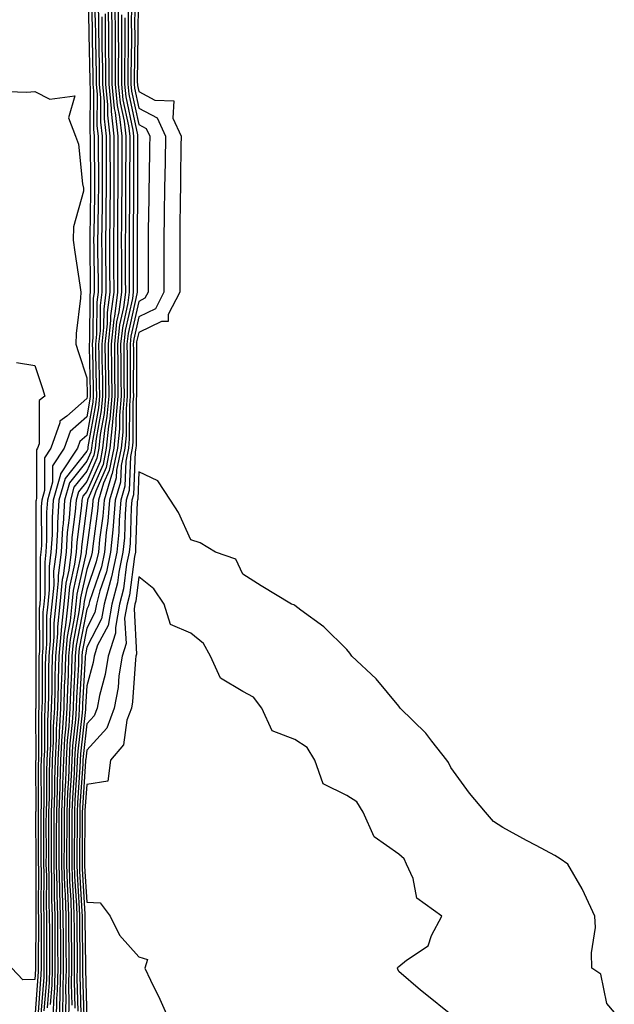
# Model space of a CAD drawing. Units: inches. Extents: x 950003 to 952643, y 7276778 to 7279418.
# Drawn here: x 950235 to 950350, y 7277615 to 7277804 of the extents above; entities that cross this region are included whole.
import ezdxf

# ---------------------------------------------------------------- set-up
doc = ezdxf.new("R2010")
doc.units = ezdxf.units.IN
doc.header["$MEASUREMENT"] = 0
doc.layers.add('Contour_95007276', color=7, linetype='Continuous', true_color=0x938860)

msp = doc.modelspace()

# ---------------------------------------------------------------- linework, layer by layer
at = {"layer": 'Contour_95007276'}
for points in [[(950258.01, 7277811.88, 3197), (950257.9, 7277802.07, 3197), (950257.9, 7277801.77, 3197), (950257.77, 7277792.2, 3197), (950257.78, 7277791.92, 3197), (950257.8, 7277791.67, 3197), (950258.05, 7277790.47, 3197), (950261.16, 7277788.81, 3197), (950264.82, 7277788.69, 3197), (950264.6, 7277785.37, 3197), (950266.18, 7277781.92, 3197), (950266.16, 7277780.03, 3197), (950266.08, 7277773.89, 3197), (950266.05, 7277771.92, 3197), (950266.03, 7277769.9, 3197), (950265.97, 7277764, 3197), (950265.94, 7277761.92, 3197), (950265.94, 7277759.81, 3197), (950265.92, 7277754.05, 3197), (950265.92, 7277751.92, 3197), (950263.71, 7277747.58, 3197), (950263.69, 7277746.28, 3197), (950262.42, 7277746.29, 3197), (950258.05, 7277744.15, 3197), (950257.64, 7277742.33, 3197), (950257.6, 7277741.92, 3197), (950257.61, 7277741.48, 3197), (950257.59, 7277732.38, 3197), (950257.6, 7277731.92, 3197), (950257.55, 7277731.42, 3197), (950257.53, 7277722.44, 3197), (950257.48, 7277721.92, 3197), (950257.35, 7277721.22, 3197), (950257.03, 7277712.94, 3197), (950256.73, 7277711.92, 3197), (950256.6, 7277710.47, 3197), (950256.37, 7277703.6, 3197), (950256.21, 7277701.92, 3197), (950255.72, 7277699.59, 3197), (950255.13, 7277694.84, 3197), (950254.36, 7277691.92, 3197), (950253.55, 7277687.42, 3197), (950253.61, 7277686.36, 3197), (950252.15, 7277681.92, 3197), (950251.6, 7277678.37, 3197), (950250.51, 7277674.38, 3197), (950250.04, 7277671.92, 3197), (950249.5, 7277670.47, 3197), (950248.05, 7277668.88, 3197), (950247.35, 7277662.62, 3197), (950247.31, 7277661.92, 3197), (950247.28, 7277661.15, 3197), (950246.74, 7277653.23, 3197), (950246.7, 7277651.92, 3197), (950246.69, 7277650.56, 3197), (950246.64, 7277643.33, 3197), (950246.64, 7277641.92, 3197), (950246.68, 7277640.55, 3197), (950247.13, 7277632.84, 3197), (950247.16, 7277631.92, 3197), (950247.17, 7277631.04, 3197), (950247.26, 7277622.71, 3197), (950247.26, 7277621.92, 3197), (950247.24, 7277621.11, 3197), (950247.47, 7277612.5, 3197)], [(950248.18, 7277811.79, 3182), (950248.45, 7277802.32, 3182), (950248.45, 7277801.52, 3182), (950248.64, 7277792.51, 3182), (950248.64, 7277791.92, 3182), (950248.7, 7277791.27, 3182), (950248.67, 7277782.54, 3182), (950248.74, 7277781.92, 3182), (950248.74, 7277781.23, 3182), (950248.77, 7277772.64, 3182), (950248.77, 7277771.2, 3182), (950248.63, 7277762.5, 3182), (950248.63, 7277761.34, 3182), (950248.72, 7277752.59, 3182), (950248.72, 7277751.92, 3182), (950248.65, 7277751.32, 3182), (950248.57, 7277742.44, 3182), (950248.52, 7277741.92, 3182), (950248.52, 7277741.45, 3182), (950248.71, 7277732.58, 3182), (950248.71, 7277731.92, 3182), (950248.67, 7277731.3, 3182), (950248.05, 7277727.93, 3182), (950244.87, 7277725.1, 3182), (950243.7, 7277721.92, 3182), (950241.46, 7277718.51, 3182), (950241.47, 7277715.34, 3182), (950240.5, 7277711.92, 3182), (950240.34, 7277709.63, 3182), (950240.34, 7277704.21, 3182), (950240.21, 7277701.92, 3182), (950239.97, 7277700, 3182), (950239.97, 7277693.84, 3182), (950239.79, 7277691.92, 3182), (950239.62, 7277690.35, 3182), (950239.63, 7277683.5, 3182), (950239.5, 7277681.92, 3182), (950239.46, 7277680.51, 3182), (950239.47, 7277673.34, 3182), (950239.43, 7277671.92, 3182), (950239.35, 7277670.62, 3182), (950239.36, 7277663.23, 3182), (950239.29, 7277661.92, 3182), (950239.25, 7277660.72, 3182), (950239.26, 7277653.13, 3182), (950239.22, 7277651.92, 3182), (950239.21, 7277650.76, 3182), (950239.23, 7277643.1, 3182), (950239.22, 7277641.92, 3182), (950239.26, 7277640.71, 3182), (950239.24, 7277633.11, 3182), (950239.28, 7277631.92, 3182), (950239.28, 7277630.69, 3182), (950239.27, 7277623.14, 3182), (950239.27, 7277621.92, 3182), (950239.24, 7277620.73, 3182), (950238.62, 7277612.49, 3182)], [(950248.84, 7277811.13, 3183), (950249.08, 7277802.95, 3183), (950249.09, 7277801.92, 3183), (950249.09, 7277800.88, 3183), (950249.24, 7277793.11, 3183), (950249.25, 7277791.92, 3183), (950249.38, 7277790.59, 3183), (950249.35, 7277783.22, 3183), (950249.5, 7277781.92, 3183), (950249.5, 7277780.47, 3183), (950249.52, 7277773.39, 3183), (950249.52, 7277771.92, 3183), (950249.51, 7277770.46, 3183), (950249.4, 7277763.27, 3183), (950249.38, 7277761.92, 3183), (950249.39, 7277760.58, 3183), (950249.47, 7277753.34, 3183), (950249.48, 7277751.92, 3183), (950249.31, 7277750.66, 3183), (950249.25, 7277743.12, 3183), (950249.12, 7277741.92, 3183), (950249.13, 7277740.84, 3183), (950249.3, 7277733.17, 3183), (950249.31, 7277731.92, 3183), (950249.21, 7277730.76, 3183), (950248.05, 7277724.37, 3183), (950246.75, 7277723.22, 3183), (950246.27, 7277721.92, 3183), (950243, 7277716.97, 3183), (950243, 7277716.87, 3183), (950241.59, 7277711.92, 3183), (950241.37, 7277708.6, 3183), (950241.38, 7277705.25, 3183), (950241.17, 7277701.92, 3183), (950240.82, 7277699.15, 3183), (950240.83, 7277694.7, 3183), (950240.55, 7277691.92, 3183), (950240.32, 7277689.65, 3183), (950240.33, 7277684.2, 3183), (950240.13, 7277681.92, 3183), (950240.07, 7277679.9, 3183), (950240.08, 7277673.95, 3183), (950240.02, 7277671.92, 3183), (950239.92, 7277670.05, 3183), (950239.92, 7277663.8, 3183), (950239.83, 7277661.92, 3183), (950239.77, 7277660.2, 3183), (950239.77, 7277653.64, 3183), (950239.72, 7277651.92, 3183), (950239.71, 7277650.26, 3183), (950239.72, 7277643.59, 3183), (950239.72, 7277641.92, 3183), (950239.77, 7277640.2, 3183), (950239.76, 7277633.63, 3183), (950239.81, 7277631.92, 3183), (950239.81, 7277630.16, 3183), (950239.8, 7277623.67, 3183), (950239.81, 7277621.92, 3183), (950239.77, 7277620.2, 3183), (950239.22, 7277613.09, 3183)], [(950249.5, 7277810.47, 3184), (950249.7, 7277803.57, 3184), (950249.71, 7277801.92, 3184), (950249.72, 7277800.25, 3184), (950249.86, 7277793.73, 3184), (950249.86, 7277791.92, 3184), (950250.04, 7277789.93, 3184), (950250.02, 7277783.89, 3184), (950250.26, 7277781.92, 3184), (950250.26, 7277779.71, 3184), (950250.28, 7277774.15, 3184), (950250.28, 7277771.92, 3184), (950250.26, 7277769.71, 3184), (950250.16, 7277764.03, 3184), (950250.14, 7277761.92, 3184), (950250.15, 7277759.82, 3184), (950250.22, 7277754.09, 3184), (950250.23, 7277751.92, 3184), (950249.97, 7277750, 3184), (950249.92, 7277743.8, 3184), (950249.73, 7277741.92, 3184), (950249.75, 7277740.22, 3184), (950249.89, 7277733.76, 3184), (950249.91, 7277731.92, 3184), (950249.76, 7277730.21, 3184), (950248.29, 7277722.16, 3184), (950248.26, 7277721.92, 3184), (950248.24, 7277721.73, 3184), (950248.05, 7277721.32, 3184), (950243.88, 7277716.09, 3184), (950242.7, 7277711.92, 3184), (950242.4, 7277707.57, 3184), (950242.41, 7277706.28, 3184), (950242.14, 7277701.92, 3184), (950241.68, 7277698.29, 3184), (950241.69, 7277695.56, 3184), (950241.32, 7277691.92, 3184), (950241.02, 7277688.95, 3184), (950241.02, 7277684.89, 3184), (950240.76, 7277681.92, 3184), (950240.7, 7277679.27, 3184), (950240.7, 7277674.57, 3184), (950240.63, 7277671.92, 3184), (950240.48, 7277669.49, 3184), (950240.49, 7277664.36, 3184), (950240.36, 7277661.92, 3184), (950240.29, 7277659.68, 3184), (950240.29, 7277654.16, 3184), (950240.22, 7277651.92, 3184), (950240.21, 7277649.76, 3184), (950240.22, 7277644.09, 3184), (950240.21, 7277641.92, 3184), (950240.28, 7277639.69, 3184), (950240.27, 7277634.14, 3184), (950240.34, 7277631.92, 3184), (950240.34, 7277629.63, 3184), (950240.33, 7277624.2, 3184), (950240.34, 7277621.92, 3184), (950240.29, 7277619.68, 3184), (950239.83, 7277613.7, 3184)], [(950256.71, 7277810.58, 3195), (950256.62, 7277803.35, 3195), (950256.64, 7277801.92, 3195), (950256.64, 7277800.51, 3195), (950256.55, 7277793.42, 3195), (950256.56, 7277791.92, 3195), (950256.68, 7277790.55, 3195), (950258.05, 7277784.15, 3195), (950259.5, 7277783.37, 3195), (950260.16, 7277781.92, 3195), (950260.13, 7277779.84, 3195), (950260.03, 7277773.9, 3195), (950260, 7277771.92, 3195), (950259.98, 7277769.99, 3195), (950259.87, 7277763.74, 3195), (950259.84, 7277761.92, 3195), (950259.84, 7277760.13, 3195), (950259.85, 7277753.72, 3195), (950259.85, 7277751.92, 3195), (950259.24, 7277750.73, 3195), (950258.05, 7277750.14, 3195), (950256.55, 7277743.42, 3195), (950256.39, 7277741.92, 3195), (950256.41, 7277740.28, 3195), (950256.4, 7277733.57, 3195), (950256.41, 7277731.92, 3195), (950256.26, 7277730.13, 3195), (950256.24, 7277723.73, 3195), (950256.07, 7277721.92, 3195), (950255.57, 7277719.44, 3195), (950255.39, 7277714.58, 3195), (950254.59, 7277711.92, 3195), (950254.28, 7277708.15, 3195), (950254.19, 7277705.78, 3195), (950253.84, 7277701.92, 3195), (950252.83, 7277697.14, 3195), (950252.59, 7277696.46, 3195), (950251.39, 7277691.92, 3195), (950250.88, 7277689.09, 3195), (950248.05, 7277683.65, 3195), (950247.78, 7277682.19, 3195), (950247.75, 7277681.92, 3195), (950247.74, 7277681.61, 3195), (950247.24, 7277672.73, 3195), (950247.21, 7277671.92, 3195), (950247.16, 7277671.03, 3195), (950246.33, 7277663.64, 3195), (950246.24, 7277661.92, 3195), (950246.17, 7277660.05, 3195), (950245.77, 7277654.2, 3195), (950245.71, 7277651.92, 3195), (950245.7, 7277649.57, 3195), (950245.66, 7277644.31, 3195), (950245.66, 7277641.92, 3195), (950245.72, 7277639.59, 3195), (950246.06, 7277633.91, 3195), (950246.12, 7277631.92, 3195), (950246.12, 7277629.99, 3195), (950246.18, 7277623.79, 3195), (950246.19, 7277621.92, 3195), (950246.15, 7277620.02, 3195), (950246.32, 7277613.65, 3195)], [(950257.36, 7277811.23, 3196), (950257.26, 7277802.71, 3196), (950257.27, 7277801.92, 3196), (950257.27, 7277801.14, 3196), (950257.16, 7277792.81, 3196), (950257.16, 7277791.92, 3196), (950257.24, 7277791.11, 3196), (950258.05, 7277787.31, 3196), (950261.57, 7277785.44, 3196), (950263.18, 7277781.92, 3196), (950263.1, 7277776.97, 3196), (950263.1, 7277776.87, 3196), (950263.03, 7277771.92, 3196), (950262.96, 7277767.01, 3196), (950262.95, 7277766.82, 3196), (950262.88, 7277761.92, 3196), (950262.88, 7277751.92, 3196), (950261.25, 7277748.72, 3196), (950258.05, 7277747.14, 3196), (950257.09, 7277742.88, 3196), (950257, 7277741.92, 3196), (950257.01, 7277740.88, 3196), (950257, 7277732.97, 3196), (950257.01, 7277731.92, 3196), (950256.91, 7277730.78, 3196), (950256.89, 7277723.08, 3196), (950256.77, 7277721.92, 3196), (950256.46, 7277720.33, 3196), (950256.21, 7277713.76, 3196), (950255.66, 7277711.92, 3196), (950255.44, 7277709.31, 3196), (950255.29, 7277704.68, 3196), (950255.02, 7277701.92, 3196), (950254.21, 7277698.08, 3196), (950253.96, 7277696.01, 3196), (950252.87, 7277691.92, 3196), (950252.14, 7277687.83, 3196), (950250.15, 7277684.02, 3196), (950249.47, 7277681.92, 3196), (950249.28, 7277680.69, 3196), (950248.05, 7277676.2, 3196), (950247.82, 7277672.15, 3196), (950247.82, 7277671.92, 3196), (950247.8, 7277671.67, 3196), (950246.84, 7277663.13, 3196), (950246.77, 7277661.92, 3196), (950246.73, 7277660.6, 3196), (950246.26, 7277653.71, 3196), (950246.2, 7277651.92, 3196), (950246.19, 7277650.06, 3196), (950246.16, 7277643.81, 3196), (950246.15, 7277641.92, 3196), (950246.2, 7277640.07, 3196), (950246.59, 7277633.38, 3196), (950246.63, 7277631.92, 3196), (950246.64, 7277630.51, 3196), (950246.72, 7277623.25, 3196), (950246.72, 7277621.92, 3196), (950246.69, 7277620.56, 3196), (950246.9, 7277613.07, 3196)], [(950250.16, 7277809.81, 3185), (950250.33, 7277804.2, 3185), (950250.34, 7277801.92, 3185), (950250.35, 7277799.62, 3185), (950250.46, 7277794.33, 3185), (950250.46, 7277791.92, 3185), (950250.72, 7277789.25, 3185), (950250.71, 7277784.58, 3185), (950251.01, 7277781.92, 3185), (950251.01, 7277778.96, 3185), (950251.03, 7277774.9, 3185), (950251.03, 7277771.92, 3185), (950251, 7277768.97, 3185), (950250.93, 7277764.8, 3185), (950250.9, 7277761.92, 3185), (950250.92, 7277759.05, 3185), (950250.96, 7277754.83, 3185), (950250.98, 7277751.92, 3185), (950250.64, 7277749.33, 3185), (950250.6, 7277744.47, 3185), (950250.34, 7277741.92, 3185), (950250.35, 7277739.62, 3185), (950250.47, 7277734.34, 3185), (950250.49, 7277731.92, 3185), (950250.31, 7277729.66, 3185), (950249.09, 7277722.96, 3185), (950248.98, 7277721.92, 3185), (950248.82, 7277721.15, 3185), (950248.05, 7277719.39, 3185), (950244.74, 7277715.23, 3185), (950243.79, 7277711.92, 3185), (950243.49, 7277707.36, 3185), (950243.38, 7277706.59, 3185), (950243.11, 7277701.92, 3185), (950242.54, 7277697.43, 3185), (950242.54, 7277696.41, 3185), (950242.09, 7277691.92, 3185), (950241.71, 7277688.26, 3185), (950241.72, 7277685.59, 3185), (950241.4, 7277681.92, 3185), (950241.31, 7277678.66, 3185), (950241.31, 7277675.18, 3185), (950241.22, 7277671.92, 3185), (950241.05, 7277668.92, 3185), (950241.06, 7277664.93, 3185), (950240.89, 7277661.92, 3185), (950240.8, 7277659.17, 3185), (950240.8, 7277654.67, 3185), (950240.72, 7277651.92, 3185), (950240.71, 7277649.26, 3185), (950240.72, 7277644.59, 3185), (950240.71, 7277641.92, 3185), (950240.78, 7277639.19, 3185), (950240.77, 7277634.64, 3185), (950240.85, 7277631.92, 3185), (950240.87, 7277629.1, 3185), (950240.86, 7277624.73, 3185), (950240.87, 7277621.92, 3185), (950240.8, 7277619.17, 3185), (950240.43, 7277614.3, 3185)], [(950256.06, 7277809.93, 3194), (950255.99, 7277803.98, 3194), (950256.01, 7277801.92, 3194), (950256.02, 7277799.89, 3194), (950255.94, 7277794.03, 3194), (950255.95, 7277791.92, 3194), (950256.13, 7277790, 3194), (950257.8, 7277782.17, 3194), (950257.83, 7277781.92, 3194), (950257.83, 7277781.7, 3194), (950257.79, 7277772.18, 3194), (950257.79, 7277771.66, 3194), (950257.74, 7277762.23, 3194), (950257.74, 7277761.61, 3194), (950257.75, 7277752.22, 3194), (950257.75, 7277751.92, 3194), (950257.7, 7277751.57, 3194), (950256, 7277743.97, 3194), (950255.78, 7277741.92, 3194), (950255.8, 7277739.67, 3194), (950255.8, 7277734.17, 3194), (950255.82, 7277731.92, 3194), (950255.62, 7277729.49, 3194), (950255.61, 7277724.36, 3194), (950255.35, 7277721.92, 3194), (950254.69, 7277718.56, 3194), (950254.57, 7277715.4, 3194), (950253.53, 7277711.92, 3194), (950253.11, 7277706.98, 3194), (950253.11, 7277706.86, 3194), (950252.65, 7277701.92, 3194), (950251.85, 7277698.12, 3194), (950250.58, 7277694.45, 3194), (950249.92, 7277691.92, 3194), (950249.63, 7277690.34, 3194), (950248.05, 7277687.31, 3194), (950247.19, 7277682.78, 3194), (950247.11, 7277681.92, 3194), (950247.08, 7277680.95, 3194), (950246.65, 7277673.32, 3194), (950246.61, 7277671.92, 3194), (950246.53, 7277670.4, 3194), (950245.82, 7277664.15, 3194), (950245.71, 7277661.92, 3194), (950245.62, 7277659.49, 3194), (950245.3, 7277654.67, 3194), (950245.21, 7277651.92, 3194), (950245.2, 7277649.07, 3194), (950245.17, 7277644.8, 3194), (950245.16, 7277641.92, 3194), (950245.24, 7277639.11, 3194), (950245.51, 7277634.46, 3194), (950245.59, 7277631.92, 3194), (950245.6, 7277629.47, 3194), (950245.65, 7277624.32, 3194), (950245.66, 7277621.92, 3194), (950245.6, 7277619.47, 3194), (950245.75, 7277614.22, 3194)], [(950252.83, 7277806.7, 3189), (950252.86, 7277801.92, 3189), (950252.87, 7277797.1, 3189), (950252.88, 7277796.75, 3189), (950252.9, 7277791.92, 3189), (950253.34, 7277787.21, 3189), (950253.51, 7277786.46, 3189), (950254.04, 7277781.92, 3189), (950254.04, 7277775.93, 3189), (950254.03, 7277771.92, 3189), (950253.99, 7277767.86, 3189), (950253.98, 7277765.99, 3189), (950253.94, 7277761.92, 3189), (950253.96, 7277757.83, 3189), (950253.96, 7277756.01, 3189), (950253.99, 7277751.92, 3189), (950253.38, 7277747.25, 3189), (950253.26, 7277746.71, 3189), (950252.76, 7277741.92, 3189), (950252.81, 7277737.16, 3189), (950252.82, 7277736.69, 3189), (950252.86, 7277731.92, 3189), (950252.48, 7277727.49, 3189), (950252.24, 7277726.11, 3189), (950251.81, 7277721.92, 3189), (950251.18, 7277718.79, 3189), (950248.25, 7277712.12, 3189), (950248.19, 7277711.92, 3189), (950248.18, 7277711.79, 3189), (950248.05, 7277710.89, 3189), (950247.02, 7277702.95, 3189), (950246.97, 7277701.92, 3189), (950246.81, 7277700.68, 3189), (950245.43, 7277694.54, 3189), (950245.17, 7277691.92, 3189), (950244.84, 7277688.71, 3189), (950244.27, 7277685.7, 3189), (950243.94, 7277681.92, 3189), (950243.82, 7277677.69, 3189), (950243.73, 7277676.24, 3189), (950243.62, 7277671.92, 3189), (950243.34, 7277667.21, 3189), (950243.28, 7277666.69, 3189), (950243.03, 7277661.92, 3189), (950242.86, 7277657.11, 3189), (950242.86, 7277656.73, 3189), (950242.71, 7277651.92, 3189), (950242.7, 7277647.27, 3189), (950242.7, 7277646.57, 3189), (950242.69, 7277641.92, 3189), (950242.82, 7277637.15, 3189), (950242.82, 7277636.69, 3189), (950242.96, 7277631.92, 3189), (950242.98, 7277626.99, 3189), (950242.98, 7277626.85, 3189), (950243, 7277621.92, 3189), (950242.88, 7277617.09, 3189), (950242.85, 7277616.72, 3189), (950242.74, 7277611.92, 3189)], [(950253.45, 7277806.52, 3190), (950253.49, 7277801.92, 3190), (950253.51, 7277797.38, 3190), (950253.5, 7277796.47, 3190), (950253.51, 7277791.92, 3190), (950253.9, 7277787.77, 3190), (950254.37, 7277785.6, 3190), (950254.8, 7277781.92, 3190), (950254.8, 7277778.67, 3190), (950254.78, 7277775.19, 3190), (950254.78, 7277771.92, 3190), (950254.75, 7277768.62, 3190), (950254.73, 7277765.24, 3190), (950254.7, 7277761.92, 3190), (950254.72, 7277758.59, 3190), (950254.72, 7277755.25, 3190), (950254.74, 7277751.92, 3190), (950254.24, 7277748.11, 3190), (950253.8, 7277746.17, 3190), (950253.36, 7277741.92, 3190), (950253.41, 7277737.28, 3190), (950253.41, 7277736.56, 3190), (950253.45, 7277731.92, 3190), (950253.03, 7277726.94, 3190), (950253.02, 7277726.89, 3190), (950252.52, 7277721.92, 3190), (950251.78, 7277718.19, 3190), (950249.77, 7277713.64, 3190), (950249.25, 7277711.92, 3190), (950249.16, 7277710.81, 3190), (950248.05, 7277702.9, 3190), (950247.94, 7277702.03, 3190), (950247.93, 7277701.92, 3190), (950247.91, 7277701.78, 3190), (950246.14, 7277693.83, 3190), (950245.94, 7277691.92, 3190), (950245.7, 7277689.57, 3190), (950244.85, 7277685.12, 3190), (950244.57, 7277681.92, 3190), (950244.48, 7277678.35, 3190), (950244.32, 7277675.65, 3190), (950244.22, 7277671.92, 3190), (950243.98, 7277667.85, 3190), (950243.79, 7277666.18, 3190), (950243.57, 7277661.92, 3190), (950243.41, 7277657.28, 3190), (950243.36, 7277656.61, 3190), (950243.21, 7277651.92, 3190), (950243.2, 7277647.07, 3190), (950243.2, 7277646.77, 3190), (950243.18, 7277641.92, 3190), (950243.31, 7277637.18, 3190), (950243.34, 7277636.63, 3190), (950243.48, 7277631.92, 3190), (950243.5, 7277627.37, 3190), (950243.51, 7277626.46, 3190), (950243.53, 7277621.92, 3190), (950243.42, 7277617.29, 3190), (950243.44, 7277616.53, 3190), (950243.32, 7277611.92, 3190)], [(950250.95, 7277804.82, 3186), (950250.97, 7277801.92, 3186), (950250.98, 7277798.99, 3186), (950251.07, 7277794.94, 3186), (950251.08, 7277791.92, 3186), (950251.39, 7277788.58, 3186), (950251.38, 7277785.25, 3186), (950251.77, 7277781.92, 3186), (950251.77, 7277778.2, 3186), (950251.78, 7277775.65, 3186), (950251.78, 7277771.92, 3186), (950251.74, 7277768.23, 3186), (950251.7, 7277765.57, 3186), (950251.66, 7277761.92, 3186), (950251.68, 7277758.29, 3186), (950251.71, 7277755.58, 3186), (950251.73, 7277751.92, 3186), (950251.31, 7277748.66, 3186), (950251.27, 7277745.14, 3186), (950250.94, 7277741.92, 3186), (950250.97, 7277739, 3186), (950251.06, 7277734.93, 3186), (950251.09, 7277731.92, 3186), (950250.85, 7277729.12, 3186), (950249.87, 7277723.74, 3186), (950249.69, 7277721.92, 3186), (950249.42, 7277720.55, 3186), (950248.05, 7277717.47, 3186), (950245.59, 7277714.38, 3186), (950244.9, 7277711.92, 3186), (950244.66, 7277708.53, 3186), (950244.3, 7277705.67, 3186), (950244.08, 7277701.92, 3186), (950243.5, 7277697.37, 3186), (950243.33, 7277696.64, 3186), (950242.86, 7277691.92, 3186), (950242.41, 7277687.56, 3186), (950242.42, 7277686.29, 3186), (950242.03, 7277681.92, 3186), (950241.93, 7277678.04, 3186), (950241.93, 7277675.8, 3186), (950241.82, 7277671.92, 3186), (950241.61, 7277668.36, 3186), (950241.61, 7277665.48, 3186), (950241.43, 7277661.92, 3186), (950241.32, 7277658.65, 3186), (950241.32, 7277655.19, 3186), (950241.21, 7277651.92, 3186), (950241.2, 7277648.77, 3186), (950241.21, 7277645.08, 3186), (950241.2, 7277641.92, 3186), (950241.29, 7277638.68, 3186), (950241.28, 7277635.15, 3186), (950241.38, 7277631.92, 3186), (950241.4, 7277628.57, 3186), (950241.39, 7277625.26, 3186), (950241.4, 7277621.92, 3186), (950241.32, 7277618.65, 3186), (950241.04, 7277614.91, 3186)], [(950251.58, 7277805.45, 3187), (950251.6, 7277801.92, 3187), (950251.61, 7277798.36, 3187), (950251.67, 7277795.54, 3187), (950251.68, 7277791.92, 3187), (950252.06, 7277787.91, 3187), (950252.05, 7277785.92, 3187), (950252.52, 7277781.92, 3187), (950252.52, 7277777.45, 3187), (950252.53, 7277776.4, 3187), (950252.53, 7277771.92, 3187), (950252.48, 7277767.49, 3187), (950252.46, 7277766.33, 3187), (950252.42, 7277761.92, 3187), (950252.44, 7277757.53, 3187), (950252.45, 7277756.32, 3187), (950252.48, 7277751.92, 3187), (950251.98, 7277747.99, 3187), (950251.96, 7277745.83, 3187), (950251.55, 7277741.92, 3187), (950251.59, 7277738.38, 3187), (950251.64, 7277735.51, 3187), (950251.67, 7277731.92, 3187), (950251.39, 7277728.58, 3187), (950250.66, 7277724.53, 3187), (950250.39, 7277721.92, 3187), (950250, 7277719.97, 3187), (950248.05, 7277715.53, 3187), (950246.45, 7277713.52, 3187), (950245.99, 7277711.92, 3187), (950245.84, 7277709.71, 3187), (950245.21, 7277704.76, 3187), (950245.03, 7277701.92, 3187), (950244.6, 7277698.47, 3187), (950244.04, 7277695.93, 3187), (950243.64, 7277691.92, 3187), (950243.12, 7277686.99, 3187), (950243.1, 7277686.87, 3187), (950242.67, 7277681.92, 3187), (950242.54, 7277677.43, 3187), (950242.54, 7277676.41, 3187), (950242.42, 7277671.92, 3187), (950242.18, 7277667.79, 3187), (950242.18, 7277666.05, 3187), (950241.97, 7277661.92, 3187), (950241.83, 7277658.14, 3187), (950241.84, 7277655.71, 3187), (950241.71, 7277651.92, 3187), (950241.7, 7277648.27, 3187), (950241.7, 7277645.57, 3187), (950241.69, 7277641.92, 3187), (950241.8, 7277638.17, 3187), (950241.8, 7277635.67, 3187), (950241.91, 7277631.92, 3187), (950241.93, 7277628.04, 3187), (950241.92, 7277625.79, 3187), (950241.94, 7277621.92, 3187), (950241.85, 7277618.12, 3187), (950241.64, 7277615.51, 3187), (950241.56, 7277611.92, 3187)], [(950252.2, 7277806.07, 3188), (950252.23, 7277801.92, 3188), (950252.25, 7277797.72, 3188), (950252.28, 7277796.15, 3188), (950252.29, 7277791.92, 3188), (950252.74, 7277787.23, 3188), (950252.74, 7277786.61, 3188), (950253.28, 7277781.92, 3188), (950253.28, 7277771.92, 3188), (950253.24, 7277767.11, 3188), (950253.23, 7277766.74, 3188), (950253.18, 7277761.92, 3188), (950253.21, 7277757.08, 3188), (950253.21, 7277756.76, 3188), (950253.24, 7277751.92, 3188), (950252.64, 7277747.33, 3188), (950252.63, 7277746.5, 3188), (950252.15, 7277741.92, 3188), (950252.19, 7277737.78, 3188), (950252.23, 7277736.1, 3188), (950252.27, 7277731.92, 3188), (950251.94, 7277728.03, 3188), (950251.45, 7277725.32, 3188), (950251.11, 7277721.92, 3188), (950250.6, 7277719.37, 3188), (950248.05, 7277713.6, 3188), (950247.31, 7277712.66, 3188), (950247.09, 7277711.92, 3188), (950247.02, 7277710.89, 3188), (950246.12, 7277703.85, 3188), (950246, 7277701.92, 3188), (950245.71, 7277699.58, 3188), (950244.73, 7277695.24, 3188), (950244.4, 7277691.92, 3188), (950243.98, 7277687.85, 3188), (950243.68, 7277686.29, 3188), (950243.3, 7277681.92, 3188), (950243.17, 7277677.04, 3188), (950243.16, 7277676.81, 3188), (950243.02, 7277671.92, 3188), (950242.75, 7277667.22, 3188), (950242.75, 7277666.62, 3188), (950242.5, 7277661.92, 3188), (950242.35, 7277657.62, 3188), (950242.35, 7277656.22, 3188), (950242.21, 7277651.92, 3188), (950242.2, 7277647.77, 3188), (950242.2, 7277646.07, 3188), (950242.19, 7277641.92, 3188), (950242.31, 7277637.66, 3188), (950242.31, 7277636.18, 3188), (950242.43, 7277631.92, 3188), (950242.45, 7277627.52, 3188), (950242.44, 7277626.31, 3188), (950242.46, 7277621.92, 3188), (950242.37, 7277617.6, 3188), (950242.25, 7277616.12, 3188), (950242.14, 7277611.92, 3188)], [(950254.09, 7277805.88, 3191), (950254.12, 7277801.92, 3191), (950254.13, 7277798, 3191), (950254.1, 7277795.87, 3191), (950254.12, 7277791.92, 3191), (950254.46, 7277788.33, 3191), (950255.22, 7277784.75, 3191), (950255.55, 7277781.92, 3191), (950255.55, 7277779.42, 3191), (950255.53, 7277774.44, 3191), (950255.53, 7277771.92, 3191), (950255.51, 7277769.38, 3191), (950255.48, 7277764.49, 3191), (950255.46, 7277761.92, 3191), (950255.47, 7277759.34, 3191), (950255.47, 7277754.5, 3191), (950255.49, 7277751.92, 3191), (950255.11, 7277748.98, 3191), (950254.36, 7277745.61, 3191), (950253.97, 7277741.92, 3191), (950254.01, 7277737.88, 3191), (950254.01, 7277735.96, 3191), (950254.05, 7277731.92, 3191), (950253.67, 7277727.55, 3191), (950253.67, 7277726.3, 3191), (950253.23, 7277721.92, 3191), (950252.37, 7277717.6, 3191), (950251.29, 7277715.16, 3191), (950250.33, 7277711.92, 3191), (950250.15, 7277709.82, 3191), (950249.2, 7277703.07, 3191), (950249.09, 7277701.92, 3191), (950248.91, 7277701.06, 3191), (950248.05, 7277698.57, 3191), (950246.83, 7277693.14, 3191), (950246.71, 7277691.92, 3191), (950246.56, 7277690.43, 3191), (950245.43, 7277684.54, 3191), (950245.21, 7277681.92, 3191), (950245.13, 7277679, 3191), (950244.91, 7277675.06, 3191), (950244.82, 7277671.92, 3191), (950244.61, 7277668.48, 3191), (950244.3, 7277665.67, 3191), (950244.1, 7277661.92, 3191), (950243.96, 7277657.83, 3191), (950243.84, 7277656.13, 3191), (950243.7, 7277651.92, 3191), (950243.69, 7277647.56, 3191), (950243.68, 7277646.29, 3191), (950243.67, 7277641.92, 3191), (950243.79, 7277637.66, 3191), (950243.89, 7277636.08, 3191), (950244.01, 7277631.92, 3191), (950244.03, 7277627.9, 3191), (950244.05, 7277625.92, 3191), (950244.07, 7277621.92, 3191), (950243.97, 7277617.84, 3191), (950244.02, 7277615.95, 3191), (950243.92, 7277611.92, 3191)], [(950254.72, 7277805.25, 3192), (950254.75, 7277801.92, 3192), (950254.76, 7277798.63, 3192), (950254.72, 7277795.25, 3192), (950254.73, 7277791.92, 3192), (950255.01, 7277788.88, 3192), (950256.08, 7277783.89, 3192), (950256.31, 7277781.92, 3192), (950256.31, 7277780.18, 3192), (950256.28, 7277773.69, 3192), (950256.28, 7277771.92, 3192), (950256.26, 7277770.13, 3192), (950256.23, 7277763.74, 3192), (950256.21, 7277761.92, 3192), (950256.22, 7277760.09, 3192), (950256.23, 7277753.74, 3192), (950256.24, 7277751.92, 3192), (950255.97, 7277749.84, 3192), (950254.91, 7277745.06, 3192), (950254.57, 7277741.92, 3192), (950254.61, 7277738.48, 3192), (950254.6, 7277735.37, 3192), (950254.64, 7277731.92, 3192), (950254.32, 7277728.19, 3192), (950254.32, 7277725.65, 3192), (950253.94, 7277721.92, 3192), (950252.96, 7277717.01, 3192), (950252.83, 7277716.7, 3192), (950251.39, 7277711.92, 3192), (950251.14, 7277708.83, 3192), (950250.5, 7277704.37, 3192), (950250.28, 7277701.92, 3192), (950249.89, 7277700.08, 3192), (950248.05, 7277694.75, 3192), (950247.53, 7277692.44, 3192), (950247.48, 7277691.92, 3192), (950247.42, 7277691.29, 3192), (950246.02, 7277683.95, 3192), (950245.84, 7277681.92, 3192), (950245.78, 7277679.65, 3192), (950245.48, 7277674.49, 3192), (950245.41, 7277671.92, 3192), (950245.26, 7277669.13, 3192), (950244.81, 7277665.16, 3192), (950244.64, 7277661.92, 3192), (950244.51, 7277658.38, 3192), (950244.33, 7277655.64, 3192), (950244.2, 7277651.92, 3192), (950244.19, 7277648.06, 3192), (950244.18, 7277645.79, 3192), (950244.17, 7277641.92, 3192), (950244.27, 7277638.14, 3192), (950244.43, 7277635.54, 3192), (950244.53, 7277631.92, 3192), (950244.55, 7277628.42, 3192), (950244.58, 7277625.39, 3192), (950244.59, 7277621.92, 3192), (950244.51, 7277618.38, 3192), (950244.59, 7277615.38, 3192), (950244.51, 7277611.92, 3192)], [(950255.35, 7277804.62, 3193), (950255.38, 7277801.92, 3193), (950255.39, 7277799.26, 3193), (950255.33, 7277794.64, 3193), (950255.34, 7277791.92, 3193), (950255.57, 7277789.44, 3193), (950256.94, 7277783.03, 3193), (950257.06, 7277781.92, 3193), (950257.06, 7277780.93, 3193), (950257.03, 7277772.94, 3193), (950257.03, 7277771.92, 3193), (950257.02, 7277770.89, 3193), (950256.99, 7277762.98, 3193), (950256.98, 7277761.92, 3193), (950256.99, 7277760.86, 3193), (950256.99, 7277752.98, 3193), (950257, 7277751.92, 3193), (950256.84, 7277750.71, 3193), (950255.45, 7277744.52, 3193), (950255.18, 7277741.92, 3193), (950255.21, 7277739.08, 3193), (950255.2, 7277734.77, 3193), (950255.23, 7277731.92, 3193), (950254.97, 7277728.84, 3193), (950254.96, 7277725.01, 3193), (950254.65, 7277721.92, 3193), (950253.8, 7277717.67, 3193), (950253.74, 7277716.23, 3193), (950252.45, 7277711.92, 3193), (950252.12, 7277707.85, 3193), (950251.81, 7277705.68, 3193), (950251.47, 7277701.92, 3193), (950250.87, 7277699.1, 3193), (950248.57, 7277692.44, 3193), (950248.43, 7277691.92, 3193), (950248.37, 7277691.6, 3193), (950248.05, 7277690.97, 3193), (950246.6, 7277683.37, 3193), (950246.48, 7277681.92, 3193), (950246.44, 7277680.31, 3193), (950246.07, 7277673.9, 3193), (950246.02, 7277671.92, 3193), (950245.89, 7277669.76, 3193), (950245.32, 7277664.65, 3193), (950245.17, 7277661.92, 3193), (950245.07, 7277658.94, 3193), (950244.81, 7277655.16, 3193), (950244.7, 7277651.92, 3193), (950244.7, 7277648.57, 3193), (950244.67, 7277645.3, 3193), (950244.66, 7277641.92, 3193), (950244.76, 7277638.63, 3193), (950244.97, 7277635, 3193), (950245.06, 7277631.92, 3193), (950245.07, 7277628.94, 3193), (950245.12, 7277624.85, 3193), (950245.13, 7277621.92, 3193), (950245.06, 7277618.93, 3193), (950245.17, 7277614.8, 3193)], [(950229.35, 7277790.62, 3181), (950236.5, 7277790.37, 3181), (950238.05, 7277790.5, 3181), (950240.98, 7277788.99, 3181), (950245.77, 7277789.64, 3181), (950244.55, 7277785.42, 3181), (950245.91, 7277781.92, 3181), (950246.46, 7277780.33, 3181), (950247.26, 7277772.71, 3181), (950247.45, 7277771.92, 3181), (950247.42, 7277771.3, 3181), (950245.49, 7277764.48, 3181), (950245.42, 7277761.92, 3181), (950245.74, 7277759.61, 3181), (950246.72, 7277753.25, 3181), (950246.91, 7277751.92, 3181), (950246.86, 7277750.73, 3181), (950246, 7277743.97, 3181), (950245.93, 7277741.92, 3181), (950246.45, 7277740.32, 3181), (950248.05, 7277735.46, 3181), (950248.13, 7277732, 3181), (950248.13, 7277731.92, 3181), (950248.12, 7277731.85, 3181), (950248.05, 7277731.47, 3181), (950244.2, 7277728.07, 3181), (950242.89, 7277727.08, 3181), (950242.89, 7277726.76, 3181), (950241.14, 7277721.92, 3181), (950239.91, 7277720.06, 3181), (950239.93, 7277713.8, 3181), (950239.4, 7277711.92, 3181), (950239.31, 7277710.66, 3181), (950239.32, 7277703.19, 3181), (950239.25, 7277701.92, 3181), (950239.11, 7277700.86, 3181), (950239.12, 7277692.99, 3181), (950239.02, 7277691.92, 3181), (950238.92, 7277691.05, 3181), (950238.94, 7277682.81, 3181), (950238.86, 7277681.92, 3181), (950238.84, 7277681.13, 3181), (950238.85, 7277672.72, 3181), (950238.83, 7277671.92, 3181), (950238.78, 7277671.19, 3181), (950238.8, 7277662.67, 3181), (950238.76, 7277661.92, 3181), (950238.73, 7277661.24, 3181), (950238.74, 7277652.61, 3181), (950238.72, 7277651.92, 3181), (950238.71, 7277651.26, 3181), (950238.73, 7277642.6, 3181), (950238.73, 7277641.92, 3181), (950238.75, 7277641.22, 3181), (950238.73, 7277632.6, 3181), (950238.75, 7277631.92, 3181), (950238.75, 7277631.22, 3181), (950238.74, 7277622.61, 3181), (950238.74, 7277621.92, 3181), (950238.72, 7277621.25, 3181), (950238.05, 7277612.46, 3181)], [(950234.51, 7277738.38, 3180), (950238.05, 7277737.81, 3180), (950239.51, 7277733.38, 3180), (950239.98, 7277731.92, 3180), (950238.89, 7277731.08, 3180), (950238.87, 7277722.74, 3180), (950238.57, 7277721.92, 3180), (950238.36, 7277721.61, 3180), (950238.4, 7277712.27, 3180), (950238.3, 7277711.92, 3180), (950238.28, 7277711.69, 3180), (950238.29, 7277702.16, 3180), (950238.28, 7277701.92, 3180), (950238.26, 7277701.71, 3180), (950238.26, 7277692.13, 3180), (950238.25, 7277691.92, 3180), (950238.23, 7277691.74, 3180), (950238.25, 7277682.12, 3180), (950238.23, 7277681.92, 3180), (950238.23, 7277681.74, 3180), (950238.24, 7277672.11, 3180), (950238.23, 7277671.92, 3180), (950238.22, 7277671.75, 3180), (950238.24, 7277662.11, 3180), (950238.23, 7277661.92, 3180), (950238.22, 7277661.75, 3180), (950238.23, 7277652.1, 3180), (950238.22, 7277651.92, 3180), (950238.22, 7277651.75, 3180), (950238.24, 7277642.11, 3180), (950238.24, 7277641.73, 3180), (950238.23, 7277632.1, 3180), (950238.23, 7277631.74, 3180), (950238.21, 7277622.08, 3180), (950238.21, 7277621.76, 3180), (950238.05, 7277619.73, 3180), (950235.79, 7277619.66, 3180), (950233.67, 7277621.92, 3180)], [(950349.51, 7277613.38, 3198), (950348.05, 7277615.11, 3198), (950346.89, 7277620.76, 3198), (950345.2, 7277621.92, 3198), (950345.1, 7277624.87, 3198), (950345.89, 7277629.76, 3198), (950345.78, 7277631.92, 3198), (950343.76, 7277636.21, 3198), (950343.34, 7277637.21, 3198), (950340.54, 7277641.92, 3198), (950339.09, 7277642.96, 3198), (950338.05, 7277643.61, 3198), (950334.47, 7277645.5, 3198), (950332.6, 7277646.47, 3198), (950328.05, 7277648.97, 3198), (950326.28, 7277650.15, 3198), (950324.72, 7277651.92, 3198), (950321.68, 7277655.55, 3198), (950318.05, 7277660.53, 3198), (950317.59, 7277661.46, 3198), (950317.28, 7277661.92, 3198), (950314.39, 7277665.58, 3198), (950313.24, 7277667.11, 3198), (950308.33, 7277671.92, 3198), (950308.22, 7277672.09, 3198), (950308.05, 7277672.27, 3198), (950303.69, 7277677.56, 3198), (950299, 7277681.92, 3198), (950298.64, 7277682.51, 3198), (950298.05, 7277683.17, 3198), (950293.66, 7277687.53, 3198), (950289.19, 7277690.78, 3198), (950288.05, 7277691.65, 3198), (950287.89, 7277691.76, 3198), (950287.45, 7277691.92, 3198), (950281.58, 7277695.45, 3198), (950278.05, 7277697.65, 3198), (950276.69, 7277700.56, 3198), (950272.83, 7277701.92, 3198), (950269.85, 7277703.72, 3198), (950268.05, 7277704.26, 3198), (950265.68, 7277709.55, 3198), (950264.13, 7277711.92, 3198), (950261.75, 7277715.62, 3198), (950258.05, 7277717.36, 3198), (950257.85, 7277712.12, 3198), (950257.8, 7277711.92, 3198), (950257.77, 7277711.64, 3198), (950257.45, 7277702.52, 3198), (950257.4, 7277701.92, 3198), (950257.22, 7277701.09, 3198), (950256.3, 7277693.67, 3198), (950255.83, 7277691.92, 3198), (950255.34, 7277689.21, 3198), (950255.63, 7277684.34, 3198), (950254.84, 7277681.92, 3198), (950254.25, 7277678.12, 3198), (950254.09, 7277675.88, 3198), (950253.34, 7277671.92, 3198), (950251.89, 7277668.08, 3198), (950248.05, 7277663.85, 3198), (950247.85, 7277662.12, 3198), (950247.84, 7277661.92, 3198), (950247.84, 7277661.71, 3198), (950247.23, 7277652.74, 3198), (950247.2, 7277651.92, 3198), (950247.2, 7277651.07, 3198), (950247.14, 7277642.83, 3198), (950247.14, 7277641.92, 3198), (950247.16, 7277641.03, 3198), (950247.68, 7277632.29, 3198), (950247.69, 7277631.92, 3198), (950247.69, 7277631.56, 3198), (950247.79, 7277622.18, 3198), (950247.79, 7277621.66, 3198), (950248.05, 7277611.96, 3198)], [(950318.05, 7277613, 3199), (950313.12, 7277616.99, 3199), (950312.26, 7277617.71, 3199), (950308.05, 7277621.28, 3199), (950307.85, 7277621.72, 3199), (950307.8, 7277621.92, 3199), (950307.87, 7277622.1, 3199), (950308.05, 7277622.23, 3199), (950309.57, 7277623.44, 3199), (950313.73, 7277626.24, 3199), (950314.36, 7277628.23, 3199), (950316.33, 7277631.92, 3199), (950311.5, 7277635.37, 3199), (950310.81, 7277639.16, 3199), (950309.55, 7277641.92, 3199), (950309.09, 7277642.96, 3199), (950308.05, 7277643.86, 3199), (950303.31, 7277647.18, 3199), (950301.24, 7277651.92, 3199), (950300.01, 7277653.88, 3199), (950298.05, 7277655.11, 3199), (950293.53, 7277657.4, 3199), (950291.93, 7277661.92, 3199), (950290.46, 7277664.33, 3199), (950288.05, 7277665.92, 3199), (950283.68, 7277667.55, 3199), (950281.74, 7277671.92, 3199), (950280.15, 7277674.02, 3199), (950278.05, 7277675.13, 3199), (950273.8, 7277677.67, 3199), (950271.85, 7277681.92, 3199), (950270.48, 7277684.35, 3199), (950268.05, 7277686.31, 3199), (950264.15, 7277688.02, 3199), (950262.95, 7277691.92, 3199), (950260.96, 7277694.83, 3199), (950258.05, 7277697.15, 3199), (950257.47, 7277692.5, 3199), (950257.32, 7277691.92, 3199), (950257.15, 7277691.02, 3199), (950257.65, 7277682.32, 3199), (950257.52, 7277681.92, 3199), (950257.42, 7277681.3, 3199), (950256.86, 7277673.11, 3199), (950256.63, 7277671.92, 3199), (950255.77, 7277669.64, 3199), (950255.11, 7277664.86, 3199), (950252.61, 7277661.92, 3199), (950252.11, 7277657.86, 3199), (950248.05, 7277657.26, 3199), (950247.71, 7277652.26, 3199), (950247.7, 7277651.92, 3199), (950247.7, 7277651.57, 3199), (950247.63, 7277642.34, 3199), (950247.63, 7277641.92, 3199), (950247.64, 7277641.51, 3199), (950248.05, 7277634.63, 3199), (950250.64, 7277634.51, 3199), (950252.55, 7277631.92, 3199), (950254.37, 7277628.24, 3199), (950258.05, 7277624.1, 3199), (950259.74, 7277623.61, 3199), (950259.25, 7277621.92, 3199), (950260.33, 7277619.64, 3199), (950262.11, 7277615.98, 3199), (950263.9, 7277611.92, 3199)]]:
    msp.add_polyline3d(points, dxfattribs=at)

doc.saveas('drawing.dxf')
